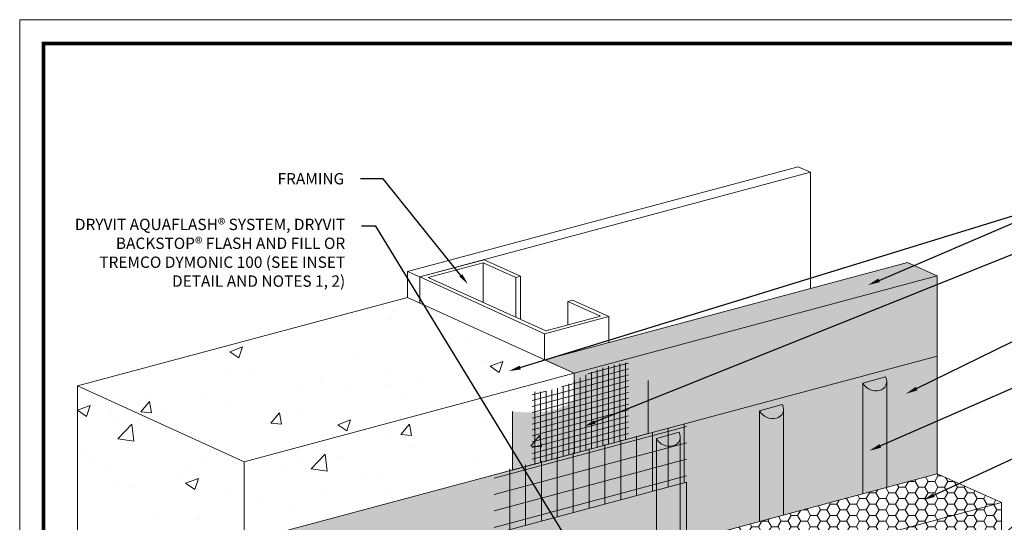
# Model space of a CAD drawing. Units: inches. Extents: x 16.5 to 112.2, y 64 to 132.1.
# Drawn here: x 16.5 to 21.7, y 71.9 to 74.5 of the extents above; entities that cross this region are included whole.
import ezdxf
from ezdxf import colors
from ezdxf.entities.mleader import LeaderData, LeaderLine
from ezdxf.math import Vec2, Vec3

# ---------------------------------------------------------------- set-up
doc = ezdxf.new("R2010")
doc.units = ezdxf.units.IN
doc.header["$MEASUREMENT"] = 0
doc.layers.get('0').update_dxf_attribs({"linetype": 'CONTINUOUS', "lineweight": 5, "plot": 0})
doc.layers.add('3- Titleblock', color=7, linetype='CONTINUOUS')
for name, color, linetype, lineweight in [('ADHESIVE', 253, 'CONTINUOUS', 5), ('AQUAFLASH', 250, 'CONTINUOUS', 5), ('BASE COAT', 253, 'CONTINUOUS', 5), ('FRAMING', 252, 'CONTINUOUS', 5), ('INSULATION', 40, 'CONTINUOUS', 5), ('TEXT - DRAWING', 7, 'CONTINUOUS', 5)]:
    doc.layers.add(name, color=color, linetype=linetype, lineweight=lineweight)
for name, color, linetype, lineweight, true_color in [('BACKSTOP NT', 7, 'CONTINUOUS', 5, 0x83aaaa), ('BARRIER', 7, 'CONTINUOUS', 5, 0x83aaaa), ('SUBSTRATE', 7, 'CONTINUOUS', 5, 0xffff9e), ('SUBSTRATE2', 7, 'CONTINUOUS', 5, 0xffff9e)]:
    doc.layers.add(name, color=color, linetype=linetype, lineweight=lineweight, true_color=true_color)
doc.styles.add('arial', font='arial.ttf', dxfattribs={"height": 0.12})

# ---------------------------------------------------------------- blocks, each defined once
blk = doc.blocks.new('new block')
blk.add_lwpolyline([(7.6163, 0.1002), (-0.1301, 0.1002), (-0.1301, -10.4502), (7.6163, -10.4502)], close=True)

msp = doc.modelspace()

# ---------------------------------------------------------------- hatches: boundary and pattern name
at = {"layer": 'ADHESIVE'}
h = msp.add_hatch(color=256, dxfattribs=at)
h.dxf.hatch_style = 1
edge = h.paths.add_edge_path()
edge.add_ellipse((21.0178, 72.6609), major_axis=(-0.0616, 0.0281), ratio=0.815731, start_angle=45.3004, end_angle=200.2889)
edge.add_line((21.0835, 72.652), (21.0835, 72.6522))
edge.add_ellipse((21.0178, 72.6609), major_axis=(-0.0616, 0.0281), ratio=0.815731, start_angle=200.4961, end_angle=225.3004)
edge.add_line((21.0774, 72.6769), (20.9582, 72.6449))
h.paths.add_polyline_path([(20.9582, 72.0652), (21.0835, 72.0988), (21.0835, 72.652), (21.0834, 72.6496), (21.0833, 72.6472), (21.083, 72.6449), (21.0825, 72.6426), (21.082, 72.6403), (21.0814, 72.638), (21.0806, 72.6358), (21.0797, 72.6337), (21.0788, 72.6315), (21.0777, 72.6295), (21.0765, 72.6275), (21.0752, 72.6255), (21.0738, 72.6236), (21.0723, 72.6218), (21.0707, 72.6201), (21.069, 72.6184), (21.0672, 72.6168), (21.0653, 72.6153), (21.0633, 72.6138), (21.0613, 72.6125), (21.0592, 72.6112), (21.057, 72.61), (21.0547, 72.6089), (21.0524, 72.6079), (21.05, 72.607), (21.0476, 72.6062), (21.0451, 72.6055), (21.0425, 72.6049), (21.0399, 72.6044), (21.0373, 72.604), (21.0346, 72.6037), (21.0319, 72.6035), (21.0292, 72.6034), (21.0264, 72.6034), (21.0237, 72.6035), (21.0209, 72.6037), (21.0181, 72.604), (21.0154, 72.6044), (21.0126, 72.6049), (21.0098, 72.6055), (21.0071, 72.6062), (21.0044, 72.6071), (21.0016, 72.608), (20.999, 72.609), (20.9963, 72.61), (20.9937, 72.6112), (20.9912, 72.6125), (20.9887, 72.6139), (20.9862, 72.6153), (20.9838, 72.6168), (20.9814, 72.6184), (20.9792, 72.6201), (20.9769, 72.6219), (20.9748, 72.6237), (20.9728, 72.6256), (20.9708, 72.6275), (20.9689, 72.6295), (20.9671, 72.6316), (20.9653, 72.6337), (20.9637, 72.6359), (20.9622, 72.6381), (20.9608, 72.6403), (20.9594, 72.6426), (20.9582, 72.6449)])
h = msp.add_hatch(color=256, dxfattribs=at)
h.dxf.hatch_style = 1
edge = h.paths.add_edge_path()
edge.add_ellipse((20.4766, 72.5159), major_axis=(-0.0616, 0.0281), ratio=0.815731, start_angle=45.3004, end_angle=200.2889)
edge.add_line((20.5423, 72.507), (20.5423, 72.5072))
edge.add_ellipse((20.4766, 72.5159), major_axis=(-0.0616, 0.0281), ratio=0.815731, start_angle=200.4961, end_angle=225.3004)
edge.add_line((20.5362, 72.5319), (20.417, 72.4999))
h.paths.add_polyline_path([(20.417, 71.9202), (20.5423, 71.9538), (20.5423, 72.507), (20.5422, 72.5046), (20.542, 72.5022), (20.5417, 72.4999), (20.5413, 72.4975), (20.5408, 72.4953), (20.5401, 72.493), (20.5394, 72.4908), (20.5385, 72.4886), (20.5375, 72.4865), (20.5364, 72.4845), (20.5353, 72.4824), (20.534, 72.4805), (20.5325, 72.4786), (20.531, 72.4768), (20.5294, 72.475), (20.5277, 72.4734), (20.526, 72.4718), (20.5241, 72.4702), (20.5221, 72.4688), (20.5201, 72.4675), (20.518, 72.4662), (20.5158, 72.465), (20.5135, 72.4639), (20.5112, 72.4629), (20.5088, 72.462), (20.5063, 72.4612), (20.5038, 72.4605), (20.5013, 72.4599), (20.4987, 72.4594), (20.4961, 72.459), (20.4934, 72.4587), (20.4907, 72.4585), (20.488, 72.4584), (20.4852, 72.4584), (20.4825, 72.4585), (20.4797, 72.4587), (20.4769, 72.459), (20.4741, 72.4594), (20.4714, 72.4599), (20.4686, 72.4605), (20.4659, 72.4612), (20.4631, 72.462), (20.4604, 72.4629), (20.4577, 72.4639), (20.4551, 72.465), (20.4525, 72.4662), (20.4499, 72.4675), (20.4474, 72.4688), (20.445, 72.4703), (20.4426, 72.4718), (20.4402, 72.4734), (20.4379, 72.4751), (20.4357, 72.4768), (20.4336, 72.4787), (20.4315, 72.4805), (20.4295, 72.4825), (20.4277, 72.4845), (20.4258, 72.4866), (20.4241, 72.4887), (20.4225, 72.4909), (20.421, 72.4931), (20.4195, 72.4953), (20.4182, 72.4976), (20.417, 72.4999)])
h = msp.add_hatch(color=256, dxfattribs=at)
h.dxf.hatch_style = 1
edge = h.paths.add_edge_path()
edge.add_ellipse((19.9354, 72.3709), major_axis=(-0.0616, 0.0281), ratio=0.815731, start_angle=45.3004, end_angle=200.2889)
edge.add_line((20.0011, 72.362), (20.0011, 72.3622))
edge.add_ellipse((19.9354, 72.3709), major_axis=(-0.0616, 0.0281), ratio=0.815731, start_angle=200.4961, end_angle=225.3004)
edge.add_line((19.9949, 72.3868), (19.8758, 72.3549))
h.paths.add_polyline_path([(19.8758, 71.7752), (20.0011, 71.8088), (20.0011, 72.362), (20.001, 72.3596), (20.0008, 72.3572), (20.0005, 72.3548), (20.0001, 72.3525), (19.9996, 72.3502), (19.9989, 72.348), (19.9982, 72.3458), (19.9973, 72.3436), (19.9963, 72.3415), (19.9952, 72.3394), (19.994, 72.3374), (19.9927, 72.3355), (19.9913, 72.3336), (19.9898, 72.3318), (19.9882, 72.33), (19.9865, 72.3283), (19.9847, 72.3267), (19.9829, 72.3252), (19.9809, 72.3238), (19.9789, 72.3224), (19.9767, 72.3212), (19.9745, 72.32), (19.9723, 72.3189), (19.97, 72.3179), (19.9676, 72.317), (19.9651, 72.3162), (19.9626, 72.3155), (19.9601, 72.3149), (19.9575, 72.3144), (19.9548, 72.314), (19.9522, 72.3136), (19.9495, 72.3134), (19.9467, 72.3133), (19.944, 72.3133), (19.9412, 72.3134), (19.9385, 72.3137), (19.9357, 72.314), (19.9329, 72.3144), (19.9301, 72.3149), (19.9274, 72.3155), (19.9246, 72.3162), (19.9219, 72.317), (19.9192, 72.3179), (19.9165, 72.3189), (19.9139, 72.32), (19.9113, 72.3212), (19.9087, 72.3225), (19.9062, 72.3238), (19.9037, 72.3253), (19.9013, 72.3268), (19.899, 72.3284), (19.8967, 72.3301), (19.8945, 72.3318), (19.8924, 72.3336), (19.8903, 72.3355), (19.8883, 72.3375), (19.8864, 72.3395), (19.8846, 72.3415), (19.8829, 72.3437), (19.8813, 72.3458), (19.8797, 72.348), (19.8783, 72.3503), (19.877, 72.3526), (19.8758, 72.3549)])
at = {"layer": 'AQUAFLASH'}
h = msp.add_hatch(dxfattribs=at)
h.set_pattern_fill('ANSI31', color=256, scale=0.665, angle=330)
h.set_pattern_definition([(15, (-17.63394, -39.65385), (-0.021514333, 0.080292584), [])])
h.paths.add_polyline_path([(20.0343, 72.4337), (19.025, 72.1734), (19.025, 71.8543), (20.0343, 72.1254)])
h = msp.add_hatch(dxfattribs=at)
h.set_pattern_fill('ANSI31', color=256, scale=0.665, angle=45)
h.set_pattern_definition([(90, (-17.63394, -39.65385), (-0.083125, 1e-17), [])])
h.paths.add_polyline_path([(20.0343, 72.4337), (19.025, 72.1734), (19.025, 71.8543), (20.0343, 72.1254)])
h = msp.add_hatch(color=256, dxfattribs=at)
h.dxf.hatch_style = 1
h.paths.add_polyline_path([(20.0343, 72.1254), (19.025, 71.8543), (19.025, 70.7523), (19.4453, 70.865), (19.6177, 70.9115), (19.6177, 71.1554), (19.6177, 71.7682), (19.6871, 71.7246), (20.0343, 71.8177)])
at = {"layer": 'BACKSTOP NT'}
h = msp.add_hatch(dxfattribs=at)
h.set_pattern_fill('ANSI31', color=250, scale=0.2375, angle=330, style=0)
h.set_pattern_definition([(15, (-13.16342, -42.40654), (-0.0076836904, 0.028675923), [])])
edge = h.paths.add_edge_path()
edge.add_spline(control_points=[(19.2249, 72.5976), (19.2371, 72.5977), (19.272, 72.5988), (19.3213, 72.6055), (19.3725, 72.6213), (19.4192, 72.6417), (19.4562, 72.6604), (19.4785, 72.6724), (19.4829, 72.6747)], knot_values=[0.109351, 0.109351, 0.109351, 0.109351, 0.147653, 0.219762, 0.265401, 0.316467, 0.380539, 0.396309, 0.396309, 0.396309, 0.396309], degree=3, periodic=0)
edge.add_line((19.4829, 72.6747), (19.4829, 72.2859))
edge.add_line((19.4829, 72.2859), (19.2249, 72.2168))
edge.add_line((19.2249, 72.2168), (19.2249, 72.5976))
h.paths.add_polyline_path([(19.7299, 72.3521), (19.4829, 72.2859), (19.4829, 72.6747), (19.4838, 72.6752), (19.4847, 72.6757), (19.4856, 72.6762), (19.4865, 72.6767), (19.4874, 72.6771), (19.4883, 72.6776), (19.4892, 72.6781), (19.4901, 72.6786), (19.491, 72.6791), (19.4919, 72.6796), (19.4928, 72.68), (19.4937, 72.6805), (19.4946, 72.681), (19.4955, 72.6815), (19.4964, 72.682), (19.4973, 72.6824), (19.4982, 72.6829), (19.4991, 72.6834), (19.5, 72.6839), (19.5009, 72.6843), (19.5018, 72.6848), (19.5027, 72.6853), (19.5036, 72.6858), (19.5045, 72.6862), (19.5054, 72.6867), (19.5063, 72.6872), (19.5072, 72.6876), (19.5081, 72.6881), (19.509, 72.6886), (19.5099, 72.689), (19.5108, 72.6895), (19.5117, 72.69), (19.5126, 72.6904), (19.5135, 72.6909), (19.5145, 72.6914), (19.5154, 72.6918), (19.5163, 72.6923), (19.5172, 72.6927), (19.5181, 72.6932), (19.519, 72.6936), (19.5199, 72.6941), (19.5208, 72.6945), (19.5218, 72.695), (19.5227, 72.6954), (19.5236, 72.6959), (19.5245, 72.6963), (19.5254, 72.6968), (19.5263, 72.6972), (19.5273, 72.6977), (19.5282, 72.6981), (19.5291, 72.6985), (19.53, 72.699), (19.5309, 72.6994), (19.5319, 72.6999), (19.5328, 72.7003), (19.5337, 72.7007), (19.5346, 72.7011), (19.5356, 72.7016), (19.5365, 72.702), (19.5374, 72.7024), (19.5384, 72.7028), (19.5393, 72.7033), (19.5402, 72.7037), (19.5411, 72.7041), (19.5421, 72.7045), (19.543, 72.7049), (19.5439, 72.7053), (19.5449, 72.7058), (19.5458, 72.7062), (19.5467, 72.7066), (19.5477, 72.707), (19.5486, 72.7074), (19.5496, 72.7078), (19.5505, 72.7082), (19.5514, 72.7086), (19.5524, 72.709), (19.5533, 72.7094), (19.5543, 72.7098), (19.5552, 72.7101), (19.5561, 72.7105), (19.5571, 72.7109), (19.558, 72.7113), (19.559, 72.7117), (19.5599, 72.7121), (19.5609, 72.7124), (19.5618, 72.7128), (19.5628, 72.7132), (19.5637, 72.7136), (19.5647, 72.7139), (19.5656, 72.7143), (19.5666, 72.7147), (19.5675, 72.715), (19.5685, 72.7154), (19.5694, 72.7157), (19.5704, 72.7161), (19.5713, 72.7164), (19.5723, 72.7168), (19.5733, 72.7171), (19.5742, 72.7175), (19.5752, 72.7178), (19.5761, 72.7182), (19.5771, 72.7185), (19.5781, 72.7189), (19.579, 72.7192), (19.58, 72.7195), (19.5809, 72.7199), (19.5819, 72.7202), (19.5829, 72.7205), (19.5838, 72.7208), (19.5848, 72.7212), (19.5858, 72.7215), (19.5867, 72.7218), (19.5877, 72.7221), (19.5887, 72.7225), (19.5896, 72.7228), (19.5906, 72.7231), (19.5916, 72.7234), (19.5926, 72.7237), (19.5935, 72.724), (19.5945, 72.7243), (19.5955, 72.7246), (19.5964, 72.7249), (19.5974, 72.7252), (19.5984, 72.7256), (19.5994, 72.7259), (19.6003, 72.7262), (19.6013, 72.7264), (19.6023, 72.7267), (19.6033, 72.727), (19.6042, 72.7273), (19.6052, 72.7276), (19.6062, 72.7279), (19.6072, 72.7282), (19.6082, 72.7285), (19.6091, 72.7288), (19.6101, 72.7291), (19.6111, 72.7293), (19.6121, 72.7296), (19.6131, 72.7299), (19.614, 72.7302), (19.615, 72.7305), (19.616, 72.7307), (19.617, 72.731), (19.618, 72.7313), (19.619, 72.7315), (19.6199, 72.7318), (19.6209, 72.7321), (19.6219, 72.7324), (19.6229, 72.7326), (19.6239, 72.7329), (19.6249, 72.7332), (19.6258, 72.7334), (19.6268, 72.7337), (19.6278, 72.7339), (19.6288, 72.7342), (19.6298, 72.7345), (19.6308, 72.7347), (19.6318, 72.735), (19.6328, 72.7352), (19.6337, 72.7355), (19.6347, 72.7357), (19.6357, 72.736), (19.6367, 72.7362), (19.6377, 72.7365), (19.6387, 72.7367), (19.6397, 72.7369), (19.6407, 72.7372), (19.6417, 72.7374), (19.6426, 72.7377), (19.6436, 72.7379), (19.6446, 72.7381), (19.6456, 72.7384), (19.6466, 72.7386), (19.6476, 72.7388), (19.6486, 72.7391), (19.6496, 72.7393), (19.6506, 72.7395), (19.6516, 72.7398), (19.6526, 72.74), (19.6536, 72.7402), (19.6546, 72.7404), (19.6556, 72.7406), (19.6566, 72.7409), (19.6576, 72.7411), (19.6586, 72.7413), (19.6595, 72.7415), (19.6605, 72.7417), (19.6615, 72.7419), (19.6625, 72.7421), (19.6635, 72.7424), (19.6645, 72.7426), (19.6655, 72.7428), (19.6665, 72.743), (19.6675, 72.7432), (19.6685, 72.7434), (19.6695, 72.7436), (19.6705, 72.7438), (19.6715, 72.744), (19.6725, 72.7442), (19.6735, 72.7444), (19.6745, 72.7446), (19.6755, 72.7447), (19.6765, 72.7449), (19.6775, 72.7451), (19.6785, 72.7453), (19.6795, 72.7455), (19.6805, 72.7457), (19.6815, 72.7459), (19.6825, 72.7461), (19.6836, 72.7462), (19.6846, 72.7464), (19.6856, 72.7466), (19.6866, 72.7468), (19.6876, 72.7469), (19.6886, 72.7471), (19.6896, 72.7473), (19.6906, 72.7475), (19.6916, 72.7476), (19.6926, 72.7478), (19.6936, 72.748), (19.6946, 72.7481), (19.6956, 72.7483), (19.6966, 72.7485), (19.6976, 72.7486), (19.6986, 72.7488), (19.6996, 72.749), (19.7006, 72.7491), (19.7016, 72.7493), (19.7027, 72.7494), (19.7037, 72.7496), (19.7047, 72.7498), (19.7057, 72.7499), (19.7067, 72.7501), (19.7077, 72.7502), (19.7087, 72.7504), (19.7097, 72.7505), (19.7107, 72.7507), (19.7117, 72.7508), (19.7127, 72.751), (19.7137, 72.7511), (19.7148, 72.7513), (19.7158, 72.7514), (19.7168, 72.7516), (19.7178, 72.7517), (19.7188, 72.7519), (19.7198, 72.752), (19.7208, 72.7521), (19.7218, 72.7523), (19.7228, 72.7524), (19.7238, 72.7526), (19.7249, 72.7527), (19.7259, 72.7528), (19.7269, 72.753), (19.7279, 72.7531), (19.7289, 72.7532), (19.7299, 72.7534)])
h = msp.add_hatch(dxfattribs=at)
h.set_pattern_fill('ANSI31', color=250, scale=0.2375, angle=225, style=0)
h.set_pattern_definition([(270, (-78.996848, 135.607935), (0.0296875, -2e-16), [])])
edge = h.paths.add_edge_path()
edge.add_spline(control_points=[(19.2249, 72.5976), (19.2371, 72.5977), (19.272, 72.5988), (19.3213, 72.6055), (19.3725, 72.6213), (19.4192, 72.6417), (19.4562, 72.6604), (19.4785, 72.6724), (19.4829, 72.6747)], knot_values=[0.109351, 0.109351, 0.109351, 0.109351, 0.147653, 0.219762, 0.265401, 0.316467, 0.380539, 0.396309, 0.396309, 0.396309, 0.396309], degree=3, periodic=0)
edge.add_line((19.4829, 72.6747), (19.4829, 72.2859))
edge.add_line((19.4829, 72.2859), (19.2249, 72.2168))
edge.add_line((19.2249, 72.2168), (19.2249, 72.5976))
h.paths.add_polyline_path([(19.7299, 72.3521), (19.4829, 72.2859), (19.4829, 72.6747), (19.4838, 72.6752), (19.4847, 72.6757), (19.4856, 72.6762), (19.4865, 72.6767), (19.4874, 72.6771), (19.4883, 72.6776), (19.4892, 72.6781), (19.4901, 72.6786), (19.491, 72.6791), (19.4919, 72.6796), (19.4928, 72.68), (19.4937, 72.6805), (19.4946, 72.681), (19.4955, 72.6815), (19.4964, 72.682), (19.4973, 72.6824), (19.4982, 72.6829), (19.4991, 72.6834), (19.5, 72.6839), (19.5009, 72.6843), (19.5018, 72.6848), (19.5027, 72.6853), (19.5036, 72.6858), (19.5045, 72.6862), (19.5054, 72.6867), (19.5063, 72.6872), (19.5072, 72.6876), (19.5081, 72.6881), (19.509, 72.6886), (19.5099, 72.689), (19.5108, 72.6895), (19.5117, 72.69), (19.5126, 72.6904), (19.5135, 72.6909), (19.5145, 72.6914), (19.5154, 72.6918), (19.5163, 72.6923), (19.5172, 72.6927), (19.5181, 72.6932), (19.519, 72.6936), (19.5199, 72.6941), (19.5208, 72.6945), (19.5218, 72.695), (19.5227, 72.6954), (19.5236, 72.6959), (19.5245, 72.6963), (19.5254, 72.6968), (19.5263, 72.6972), (19.5273, 72.6977), (19.5282, 72.6981), (19.5291, 72.6985), (19.53, 72.699), (19.5309, 72.6994), (19.5319, 72.6999), (19.5328, 72.7003), (19.5337, 72.7007), (19.5346, 72.7011), (19.5356, 72.7016), (19.5365, 72.702), (19.5374, 72.7024), (19.5384, 72.7028), (19.5393, 72.7033), (19.5402, 72.7037), (19.5411, 72.7041), (19.5421, 72.7045), (19.543, 72.7049), (19.5439, 72.7053), (19.5449, 72.7058), (19.5458, 72.7062), (19.5467, 72.7066), (19.5477, 72.707), (19.5486, 72.7074), (19.5496, 72.7078), (19.5505, 72.7082), (19.5514, 72.7086), (19.5524, 72.709), (19.5533, 72.7094), (19.5543, 72.7098), (19.5552, 72.7101), (19.5561, 72.7105), (19.5571, 72.7109), (19.558, 72.7113), (19.559, 72.7117), (19.5599, 72.7121), (19.5609, 72.7124), (19.5618, 72.7128), (19.5628, 72.7132), (19.5637, 72.7136), (19.5647, 72.7139), (19.5656, 72.7143), (19.5666, 72.7147), (19.5675, 72.715), (19.5685, 72.7154), (19.5694, 72.7157), (19.5704, 72.7161), (19.5713, 72.7164), (19.5723, 72.7168), (19.5733, 72.7171), (19.5742, 72.7175), (19.5752, 72.7178), (19.5761, 72.7182), (19.5771, 72.7185), (19.5781, 72.7189), (19.579, 72.7192), (19.58, 72.7195), (19.5809, 72.7199), (19.5819, 72.7202), (19.5829, 72.7205), (19.5838, 72.7208), (19.5848, 72.7212), (19.5858, 72.7215), (19.5867, 72.7218), (19.5877, 72.7221), (19.5887, 72.7225), (19.5896, 72.7228), (19.5906, 72.7231), (19.5916, 72.7234), (19.5926, 72.7237), (19.5935, 72.724), (19.5945, 72.7243), (19.5955, 72.7246), (19.5964, 72.7249), (19.5974, 72.7252), (19.5984, 72.7256), (19.5994, 72.7259), (19.6003, 72.7262), (19.6013, 72.7264), (19.6023, 72.7267), (19.6033, 72.727), (19.6042, 72.7273), (19.6052, 72.7276), (19.6062, 72.7279), (19.6072, 72.7282), (19.6082, 72.7285), (19.6091, 72.7288), (19.6101, 72.7291), (19.6111, 72.7293), (19.6121, 72.7296), (19.6131, 72.7299), (19.614, 72.7302), (19.615, 72.7305), (19.616, 72.7307), (19.617, 72.731), (19.618, 72.7313), (19.619, 72.7315), (19.6199, 72.7318), (19.6209, 72.7321), (19.6219, 72.7324), (19.6229, 72.7326), (19.6239, 72.7329), (19.6249, 72.7332), (19.6258, 72.7334), (19.6268, 72.7337), (19.6278, 72.7339), (19.6288, 72.7342), (19.6298, 72.7345), (19.6308, 72.7347), (19.6318, 72.735), (19.6328, 72.7352), (19.6337, 72.7355), (19.6347, 72.7357), (19.6357, 72.736), (19.6367, 72.7362), (19.6377, 72.7365), (19.6387, 72.7367), (19.6397, 72.7369), (19.6407, 72.7372), (19.6417, 72.7374), (19.6426, 72.7377), (19.6436, 72.7379), (19.6446, 72.7381), (19.6456, 72.7384), (19.6466, 72.7386), (19.6476, 72.7388), (19.6486, 72.7391), (19.6496, 72.7393), (19.6506, 72.7395), (19.6516, 72.7398), (19.6526, 72.74), (19.6536, 72.7402), (19.6546, 72.7404), (19.6556, 72.7406), (19.6566, 72.7409), (19.6576, 72.7411), (19.6586, 72.7413), (19.6595, 72.7415), (19.6605, 72.7417), (19.6615, 72.7419), (19.6625, 72.7421), (19.6635, 72.7424), (19.6645, 72.7426), (19.6655, 72.7428), (19.6665, 72.743), (19.6675, 72.7432), (19.6685, 72.7434), (19.6695, 72.7436), (19.6705, 72.7438), (19.6715, 72.744), (19.6725, 72.7442), (19.6735, 72.7444), (19.6745, 72.7446), (19.6755, 72.7447), (19.6765, 72.7449), (19.6775, 72.7451), (19.6785, 72.7453), (19.6795, 72.7455), (19.6805, 72.7457), (19.6815, 72.7459), (19.6825, 72.7461), (19.6836, 72.7462), (19.6846, 72.7464), (19.6856, 72.7466), (19.6866, 72.7468), (19.6876, 72.7469), (19.6886, 72.7471), (19.6896, 72.7473), (19.6906, 72.7475), (19.6916, 72.7476), (19.6926, 72.7478), (19.6936, 72.748), (19.6946, 72.7481), (19.6956, 72.7483), (19.6966, 72.7485), (19.6976, 72.7486), (19.6986, 72.7488), (19.6996, 72.749), (19.7006, 72.7491), (19.7016, 72.7493), (19.7027, 72.7494), (19.7037, 72.7496), (19.7047, 72.7498), (19.7057, 72.7499), (19.7067, 72.7501), (19.7077, 72.7502), (19.7087, 72.7504), (19.7097, 72.7505), (19.7107, 72.7507), (19.7117, 72.7508), (19.7127, 72.751), (19.7137, 72.7511), (19.7148, 72.7513), (19.7158, 72.7514), (19.7168, 72.7516), (19.7178, 72.7517), (19.7188, 72.7519), (19.7198, 72.752), (19.7208, 72.7521), (19.7218, 72.7523), (19.7228, 72.7524), (19.7238, 72.7526), (19.7249, 72.7527), (19.7259, 72.7528), (19.7269, 72.753), (19.7279, 72.7531), (19.7289, 72.7532), (19.7299, 72.7534)])
h = msp.add_hatch(color=256, dxfattribs=at)
edge = h.paths.add_edge_path()
edge.add_spline(control_points=[(19.1211, 72.495), (19.1525, 72.4931), (19.1992, 72.4902), (19.2688, 72.4919), (19.3213, 72.499), (19.3725, 72.5148), (19.4192, 72.5352), (19.4661, 72.5589), (19.5145, 72.5856), (19.5621, 72.6076), (19.6135, 72.6241), (19.6721, 72.6386), (19.7459, 72.6496), (19.8024, 72.6551), (19.8337, 72.6581)], knot_values=[0, 0, 0, 0, 0.099191, 0.147653, 0.219762, 0.265401, 0.316467, 0.380539, 0.431174, 0.491228, 0.545644, 0.601611, 0.68156, 0.780895, 0.780895, 0.780895, 0.780895], degree=3, periodic=0)
edge.add_line((19.8337, 72.6581), (19.8337, 72.3799))
edge.add_line((19.8337, 72.3799), (19.1211, 72.189))
edge.add_line((19.1211, 72.189), (19.1211, 72.495))
at = {"layer": 'BARRIER'}
msp.add_hatch(color=256, dxfattribs=at).paths.add_polyline_path([(21.3479, 72.7856), (17.7154, 71.8123), (17.7154, 70.4014), (19.4453, 70.865), (19.6175, 71.7683), (19.6875, 71.7248), (19.9891, 71.8072), (21.3479, 72.1696)])
at = {"layer": 'INSULATION'}
h = msp.add_hatch(dxfattribs=at)
h.set_pattern_fill('HONEY', color=256, scale=0.273835, style=0)
h.set_pattern_definition([(0, (-17.87476, -39.181814), (0.051343977, 0.029643459), [0.034229318, -0.068458636]), (120, (-17.87476, -39.181814), (-0.051343977, 0.029643459), [0.034229318, -0.068458636]), (60, (-17.87476, -39.181814), (1e-17, 0.059286918), [-0.068458636, 0.034229318])])
h.paths.add_polyline_path([(19.6871, 71.7246), (19.6177, 71.7685), (19.6177, 71.6109), (19.9547, 71.3978), (21.6846, 71.8613), (21.6846, 72.0192), (21.3479, 72.1696)])
at = {"layer": 'SUBSTRATE'}
h = msp.add_hatch(color=256, dxfattribs=at)
h.dxf.hatch_style = 1
h.paths.add_polyline_path([(21.3479, 72.7856), (21.3479, 73.2059), (21.1926, 73.2767), (19.2902, 72.7669), (19.4455, 72.6962), (19.4455, 72.2759)])
at = {"layer": 'SUBSTRATE2'}
h = msp.add_hatch(dxfattribs=at)
h.set_pattern_fill('AR-CONC', color=252, scale=0.095)
h.set_pattern_definition([(50, (-17.63394, -40.46504), (0.6813972, -0.0596145), [0.07125, -0.78375]), (355, (-17.63394, -40.46504), (-0.1318138, 0.7145825), [0.057, -0.627]), (100.45144, (-17.57715, -40.47), (0.5495834, 0.654968), [0.060553, -0.666085]), (46.1842, (-17.6339, -40.27504), (1.013879, -0.1572433), [0.106875, -1.175625]), (96.6356, (-17.5494, -40.2881), (0.887929, 0.925413), [0.09083, -0.999128]), (351.1842, (-17.6339, -40.275), (0.887929, 0.925413), [0.0855, -0.9405]), (21, (-17.53894, -40.32254), (0.5670617, -0.382488), [0.07125, -0.78375]), (326, (-17.53894, -40.32254), (0.2311496, 0.6888925), [0.057, -0.627]), (71.45144, (-17.4917, -40.3544), (0.7982113, 0.3064046), [0.060553, -0.666085]), (37.5, (-17.63394, -40.46504), (0.01155186, 0.31624916), [0, -0.6194, 0, -0.6365, 0, -0.629375]), (7.5, (-17.63394, -40.46504), (0.2499161, 0.3746911), [0, -0.3629, 0, -0.60515, 0, -0.239875]), (327.5, (-17.84579, -40.46504), (0.5071313, -0.02142713), [0, -0.2375, 0, -0.741, 0, -0.98325]), (317.5, (-17.9408, -40.46504), (0.5540269, 0.0950997), [0, -0.30875, 0, -0.4921, 0, -0.69825])])
h.paths.add_polyline_path([(18.592, 73.0846), (16.8417, 72.6301), (16.8417, 67.9397), (17.7154, 67.5421), (17.7154, 71.8123), (19.4455, 72.2759), (19.4455, 72.6962)])

# ---------------------------------------------------------------- linework, layer by layer
at = {"layer": '3- Titleblock', "lineweight": 0, "const_width": 0.02}
msp.add_lwpolyline([(16.6634, 74.4233), (24.1597, 74.4233), (24.1597, 64.1229), (16.6634, 64.1229)], close=True, dxfattribs=at)
at = {"layer": 'ADHESIVE', "color": 7}
for p, q in [((20.9582, 72.6449), (21.0774, 72.6769)), ((20.9582, 72.6449), (21.0774, 72.6769)), ((20.9582, 72.6449), (21.0774, 72.6769)), ((20.9582, 72.6449), (21.0774, 72.6769)), ((20.9582, 72.6449), (20.9582, 72.0652)), ((21.0835, 72.6522), (21.0835, 72.0988)), ((20.417, 72.4999), (20.5362, 72.5319)), ((20.417, 72.4999), (20.5362, 72.5319)), ((20.417, 72.4999), (20.5362, 72.5319)), ((20.417, 72.4999), (20.5362, 72.5319)), ((20.417, 72.4999), (20.417, 71.9202)), ((20.5423, 72.5072), (20.5423, 71.9538)), ((19.8758, 72.3549), (19.9949, 72.3868)), ((19.8758, 72.3549), (19.9949, 72.3868)), ((19.8758, 72.3549), (19.9949, 72.3868)), ((19.8758, 72.3549), (19.9949, 72.3868)), ((19.8758, 72.3549), (19.8758, 71.7752)), ((20.0011, 72.3622), (20.0011, 71.8088))]:
    msp.add_line(p, q, dxfattribs=at)
for centre in [(21.0178, 72.6609), (20.4766, 72.5159), (19.9354, 72.3709)]:
    msp.add_ellipse(centre, major_axis=(-0.0616, 0.0281), ratio=0.815731, start_param=0.790642, end_param=3.932234, dxfattribs=at)
at = {"layer": 'AQUAFLASH', "color": 252}
msp.add_lwpolyline([(19.025, 70.7523), (19.4455, 70.8648), (19.6177, 70.9115), (19.6177, 71.7687), (19.6871, 71.7246), (20.0343, 71.8177), (20.0343, 72.1254), (19.025, 71.8543)], close=True, dxfattribs=at)
at = {"layer": 'BACKSTOP NT', "color": 7}
msp.add_lwpolyline([(19.8337, 72.6581), (19.8337, 72.3799), (19.1211, 72.189), (19.1211, 72.495)], dxfattribs=at)
at = {"layer": 'BARRIER', "color": 7}
msp.add_lwpolyline([(21.3479, 72.1696), (21.3479, 72.7856), (17.7154, 71.8123), (17.7154, 70.4014)], dxfattribs=at)
at = {"layer": 'BASE COAT'}
msp.add_line((19.4455, 72.6962), (18.5719, 73.0937), dxfattribs=at)
at = {"layer": 'FRAMING'}
for p, q in [((18.5719, 73.2299), (20.6185, 73.7783)), ((18.5719, 73.2299), (20.6185, 73.7783)), ((20.6833, 73.7487), (20.6185, 73.7783)), ((20.6833, 73.7487), (20.6185, 73.7783)), ((18.6367, 73.2003), (20.6833, 73.7487)), ((20.6833, 73.7487), (20.6833, 73.1402)), ((18.9671, 73.2753), (18.9671, 73.0678)), ((18.6367, 73.2003), (18.5719, 73.2299)), ((18.5719, 73.2299), (18.5719, 73.0937)), ((18.6367, 73.2003), (18.5719, 73.2299)), ((19.1384, 73.1972), (19.1384, 72.9897)), ((19.1633, 73.2039), (19.1633, 72.9784)), ((19.4119, 73.0726), (19.4119, 72.9486)), ((19.6268, 72.9927), (19.6268, 72.8571)), ((19.2902, 72.9025), (19.2902, 72.7669))]:
    msp.add_line(p, q, dxfattribs=at)
msp.add_lwpolyline([(18.9732, 73.2905), (19.1633, 73.2039), (19.1384, 73.1972), (18.9671, 73.2753), (18.6803, 73.1985), (19.2964, 72.9177), (19.5832, 72.9945), (19.4119, 73.0726), (19.4368, 73.0793), (19.6268, 72.9927), (19.2902, 72.9025), (18.6367, 73.2003)], close=True, dxfattribs=at)
msp.add_lwpolyline([(18.6367, 73.0642), (18.6367, 73.2003)], dxfattribs=at)
at = {"layer": 'INSULATION', "color": 7}
msp.add_line((21.6846, 72.0192), (21.6846, 71.3287), dxfattribs=at)
msp.add_lwpolyline([(19.9547, 71.5556), (21.6846, 72.0192), (21.3479, 72.1696), (19.6871, 71.7246)], close=True, dxfattribs=at)
at = {"layer": 'SUBSTRATE', "color": 7}
msp.add_line((19.4455, 72.6962), (19.4455, 72.2759), dxfattribs=at)
for points in [[(19.2902, 72.7669), (21.1926, 73.2767)], [(21.3479, 73.2059), (21.1926, 73.2767)], [(19.4455, 72.6962), (21.3479, 73.2059)], [(21.3479, 72.7856), (21.3479, 72.7856), (21.3479, 72.7856), (21.3479, 72.7856), (21.3479, 73.2059), (21.3479, 73.2059), (21.3479, 73.2059)], [(19.4455, 72.6962), (19.2902, 72.7669)]]:
    msp.add_lwpolyline(points, dxfattribs=at)
at = {"layer": 'SUBSTRATE2', "color": 252}
msp.add_line((19.4455, 72.6962), (17.7154, 72.2326), dxfattribs=at)
msp.add_lwpolyline([(16.8417, 72.6301), (18.5719, 73.0937), (19.4455, 72.6962), (19.4455, 72.2759)], dxfattribs=at)
msp.add_lwpolyline([(16.8417, 72.6301), (17.7154, 72.2326), (17.7154, 67.5421), (16.8417, 67.9397)], close=True, dxfattribs=at)

# ---------------------------------------------------------------- block references
msp.add_blockref('new block', (16.6684, 74.4481))

# ---------------------------------------------------------------- leaders
at = {"layer": 'TEXT - DRAWING'}
ml = msp.add_multileader_mtext('Standard', dxfattribs=at)
ml.set_content('FRAMING', color=256, style='arial')
ml.set_leader_properties()
ml.build(insert=Vec2(0, 0))
ml.multileader.update_dxf_attribs({"dogleg_length": 0.125, "arrow_head_size": 0.0594})
ctx = ml.context
ctx.base_point, ctx.char_height, ctx.arrow_head_size, ctx.landing_gap_size, ctx.plane_origin = Vec3(17.7835, 73.7147), 0.05937, 0.0594, 0.0855, Vec3(21.7554, 74.6999)
ctx.text_align_type = 2
notes = []
notes.append((ctx, [(1, (1, 1, 0), (18.4437, 73.7147), (-1, 0), 0.1187, [(0, [(18.8883, 73.1626)], 0, [])])]))
ctx.mtext.insert, ctx.mtext.width, ctx.mtext.alignment, ctx.mtext.flow_direction = Vec3(18.2395, 73.7449), 1.202633, 3, 5
ml = msp.add_multileader_mtext('Standard', dxfattribs=at)
ml.set_content('{\\fISOCPEUR|b0|i0|c0|p34; }', color=256)
ml.set_leader_properties()
ml.build(insert=Vec2(0, 0))
ml.multileader.update_dxf_attribs({"dogleg_length": 0.125, "arrow_head_size": 0.0625})
ctx = ml.context
ctx.base_point, ctx.char_height, ctx.arrow_head_size, ctx.landing_gap_size, ctx.plane_origin = Vec3(22.1773, 73.6151), 0.0625, 0.0625, 0.09, Vec3(17.7279, 72.6361)
notes.append((ctx, [(1, (1, 1, 0), (22.0523, 73.6151), (1, 0), 0.125, [(0, [(19.1027, 72.7073)], 0, [])])]))
ctx.mtext.insert, ctx.mtext.flow_direction = Vec3(22.2673, 73.6463), 5
ml = msp.add_multileader_mtext('Standard', dxfattribs=at)
ml.set_content('APPROVED SUBSTRATE', color=256, style='arial')
ml.set_leader_properties()
ml.build(insert=Vec2(0, 0))
ml.multileader.update_dxf_attribs({"dogleg_length": 0.125, "arrow_head_size": 0.0625})
ctx = ml.context
ctx.base_point, ctx.char_height, ctx.arrow_head_size, ctx.landing_gap_size, ctx.plane_origin = Vec3(22.1773, 73.6151), 0.0625, 0.0625, 0.09, Vec3(17.7279, 72.6361)
notes.append((ctx, [(1, (1, 1, 0), (22.0523, 73.6151), (1, 0), 0.125, [(0, [(20.9858, 73.1581)], 0, [])])]))
ctx.mtext.insert, ctx.mtext.flow_direction = Vec3(22.2673, 73.6469), 5
ml = msp.add_multileader_mtext('Standard', dxfattribs=at)
ml.set_content('DRYVIT AQUAFLASH® SYSTEM, {\\fSansSerif|b0|i0|c2|p2;DRYVIT BACKSTOP® FLASH AND FILL }OR TREMCO DYMONIC 100 (SEE INSET DETAIL AND NOTES 1, 2)', color=256, style='arial')
ml.set_leader_properties()
ml.build(insert=Vec2(0, 0))
ml.multileader.update_dxf_attribs({"dogleg_length": 0.125, "arrow_head_size": 0.0594})
ctx = ml.context
ctx.base_point, ctx.char_height, ctx.arrow_head_size, ctx.landing_gap_size, ctx.plane_origin = Vec3(16.6971, 73.467), 0.059375, 0.0594, 0.0855, Vec3(22.0812, 71.2345)
ctx.text_align_type = 2
notes.append((ctx, [(1, (1, 1, 0), (18.406, 73.467), (-1, 0), 0.0756, [(0, [(19.4369, 71.778)], 0, [])])]))
ctx.mtext.insert, ctx.mtext.width, ctx.mtext.alignment, ctx.mtext.flow_direction = Vec3(18.2449, 73.5055), 1.470406, 3, 5
ml = msp.add_multileader_mtext('Standard', dxfattribs=at)
ml.set_content('DRYVIT BACKSTOP® NTX™ - TEXTURE OVER DRYVIT GRID TAPE™, {\\fSansSerif|b0|i0|c2|p2;DRYVIT BACKSTOP® FLASH AND FILL }OR TREMCO DYMONIC 100 (SEE INSET DETAIL AND NOTES 1, 2)', color=256, style='arial')
ml.set_leader_properties()
ml.build(insert=Vec2(0, 0))
ml.multileader.update_dxf_attribs({"dogleg_length": 0.125, "arrow_head_size": 0.0594})
ctx = ml.context
ctx.base_point, ctx.char_height, ctx.arrow_head_size, ctx.landing_gap_size, ctx.plane_origin = Vec3(22.1775, 73.4469), 0.059375, 0.0594, 0.0855, Vec3(22.1308, 71.4986)
notes.append((ctx, [(0, (1, 1, 0), (22.0588, 73.4469), (1, 0), 0.1187, [(0, [(19.4987, 72.4185)], 0, [])])]))
ctx.mtext.insert, ctx.mtext.width, ctx.mtext.flow_direction = Vec3(22.263, 73.4854), 1.900654, 5
ml = msp.add_multileader_mtext('Standard', dxfattribs=at)
ml.set_content('DRYVIT/TREMCO AIR/WATER-RESISTIVE BARRIER COATING', color=256, style='arial')
ml.set_leader_properties()
ml.build(insert=Vec2(0, 0))
ml.multileader.update_dxf_attribs({"dogleg_length": 0.125, "arrow_head_size": 0.0625})
ctx = ml.context
ctx.base_point, ctx.char_height, ctx.arrow_head_size, ctx.landing_gap_size, ctx.plane_origin = Vec3(22.1838, 73.0167), 0.0625, 0.0625, 0.09, Vec3(23.5422, 72.5019)
notes.append((ctx, [(1, (1, 1, 0), (22.0588, 73.0167), (1, 0), 0.125, [(0, [(21.184, 72.5883)], 0, [])])]))
ctx.mtext.insert, ctx.mtext.width, ctx.mtext.flow_direction = Vec3(22.2738, 73.0484), 1.743089, 5
ml = msp.add_multileader_mtext('Standard', dxfattribs=at)
ml.set_content('DRYVIT ADHESIVE IN VERTICAL NOTCHED TROWEL CONFIGURATION APPLIED TO BACK OF EPS ', color=256, style='arial')
ml.set_leader_properties()
ml.build(insert=Vec2(0, 0))
ml.multileader.update_dxf_attribs({"dogleg_length": 0.125, "arrow_head_size": 0.0625})
ctx = ml.context
ctx.base_point, ctx.char_height, ctx.arrow_head_size, ctx.landing_gap_size, ctx.plane_origin = Vec3(22.1838, 72.7561), 0.0625, 0.0625, 0.09, Vec3(22.3852, 72.2711)
notes.append((ctx, [(1, (1, 1, 0), (22.0588, 72.7561), (1, 0), 0.125, [(0, [(20.9924, 72.2901)], 0, [])])]))
ctx.mtext.insert, ctx.mtext.width, ctx.mtext.flow_direction = Vec3(22.2738, 72.7878), 1.692932, 5
ml = msp.add_multileader_mtext('Standard', dxfattribs=at)
ml.set_content('EPS INSULATION BOARD', color=256, style='arial')
ml.set_leader_properties()
ml.build(insert=Vec2(0, 0))
ml.multileader.update_dxf_attribs({"dogleg_length": 0.125, "arrow_head_size": 0.0625})
ctx = ml.context
ctx.base_point, ctx.char_height, ctx.arrow_head_size, ctx.landing_gap_size, ctx.plane_origin = Vec3(22.1838, 72.3935), 0.0625, 0.0625, 0.09, Vec3(21.9899, 71.2315)
notes.append((ctx, [(0, (1, 1, 0), (22.0588, 72.3935), (1, 0), 0.125, [(0, [(21.2744, 72.0313)], 0, [])])]))
ctx.mtext.insert, ctx.mtext.flow_direction = Vec3(22.2738, 72.4253), 5
ml = msp.add_multileader_mtext('Standard', dxfattribs=at)
ml.set_content('DRYVIT PANZER® 20 REINFORCING  MESH EMBEDDED IN DRYVIT BASE COAT ', color=256, style='arial')
ml.set_leader_properties()
ml.build(insert=Vec2(0, 0))
ml.multileader.update_dxf_attribs({"text_right_attachment_type": 6, "dogleg_length": 0.125, "arrow_head_size": 0.0625})
ctx = ml.context
ctx.base_point, ctx.char_height, ctx.arrow_head_size, ctx.landing_gap_size, ctx.plane_origin = Vec3(22.1766, 72.2007), 0.0625, 0.0625, 0.09, Vec3(21.656, 72.6643)
ctx.right_attachment = 6
notes.append((ctx, [(0, (1, 1, 0), (22.0516, 72.2007), (1, 0), 0.125, [(0, [(21.546, 71.6999)], 0, [])])]))
ctx.mtext.insert, ctx.mtext.width, ctx.mtext.defined_height, ctx.mtext.flow_direction = Vec3(22.2666, 72.2325), 1.835542, 0.2736, 5
for ctx, leaders in notes:
    for number, flags, end, landing, length, lines in leaders:
        leader = LeaderData()
        leader.index, (leader.has_last_leader_line, leader.has_dogleg_vector, leader.attachment_direction) = number, flags
        leader.last_leader_point, leader.dogleg_vector, leader.dogleg_length = Vec3(end), Vec3(landing), length
        for number, points, colour, breaks in lines:
            line = LeaderLine()
            line.index, line.vertices, line.color, line.breaks = number, Vec3.list(points), colors.encode_raw_color(colour), breaks
            leader.lines.append(line)
        ctx.leaders.append(leader)

doc.saveas('drawing.dxf')
